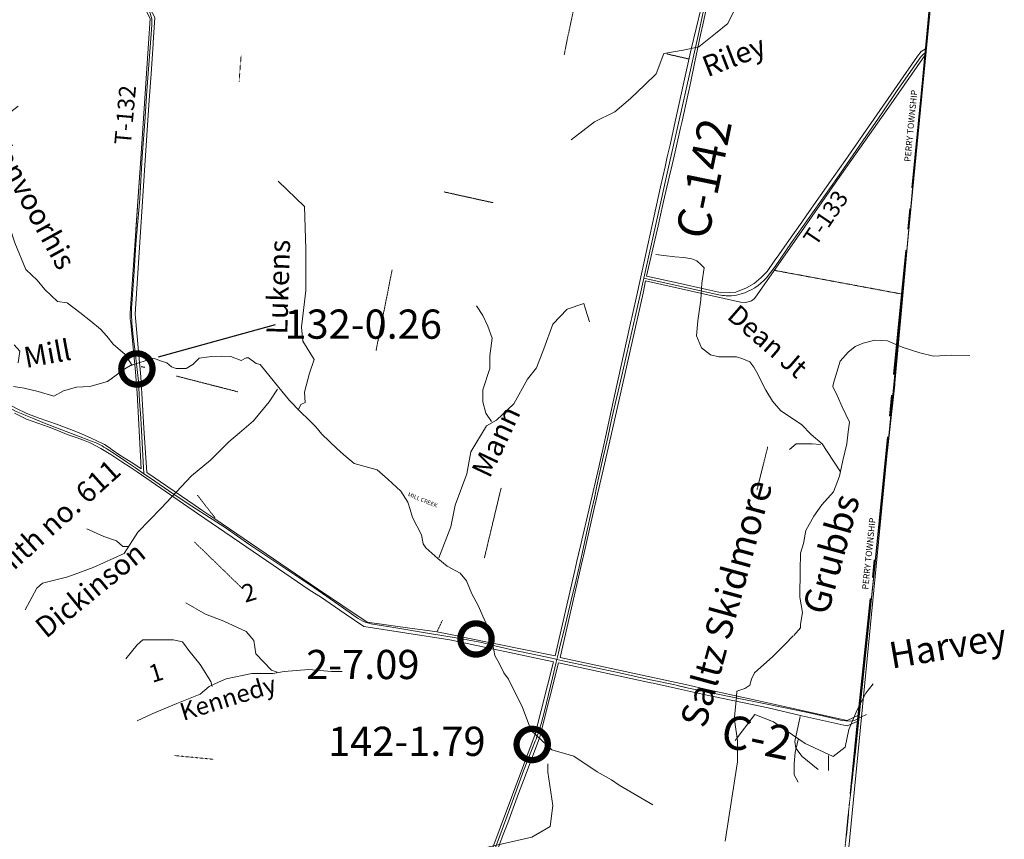
# Model space of a CAD drawing. Extents: x 1538767 to 1691130, y 205651 to 325923.
# Drawn here: x 1669670 to 1681471, y 254974 to 264801 of the extents above; entities that cross this region are included whole.
import ezdxf
from ezdxf.enums import TextEntityAlignment as Align

# ---------------------------------------------------------------- set-up
doc = ezdxf.new("R2010")
doc.units = 0
doc.header["$MEASUREMENT"] = 0
for name, pattern in [('CENTERLINE', [1.125, 0.75, -0.125, 0.125, -0.125]), ('DASHED', [0.25, 0.125, -0.125]), ('DASHED2', [0.375, 0.25, -0.125]), ('PHANTOMX2', [5, 2.5, -0.5, 0.5, -0.5, 0.5, -0.5])]:
    doc.linetypes.add(name, pattern=pattern)
for name, color, linetype in [('BRIDGENUMBRS', 161, 'Continuous'), ('BRIDGES', 161, 'Continuous'), ('CNTYRDTEXT', 5, 'Continuous'), ('COUNTYBOUNDARY', 250, 'CENTERLINE'), ('TWP BRIDGES', 230, 'Continuous')]:
    doc.layers.add(name, color=color, linetype=linetype)
for name, color, linetype, lineweight in [('COUNTY', 166, 'PHANTOMX2', 0), ('Ditches', 1, 'Continuous', 15), ('PINK TWP', 11, 'Continuous', 0), ('RDCL', 1, 'Continuous', 0), ('STRTROW', 5, 'Continuous', 20), ('T_TWNSHP', 220, 'Continuous', 0), ('T_WATER', 5, 'Continuous', 0), ('TRACT', 234, 'DASHED', 0), ('TWNSHPLINE', 243, 'DASHED2', 0), ('TWPRDTEXT', 174, 'Continuous', 0)]:
    doc.layers.add(name, color=color, linetype=linetype, lineweight=lineweight)
doc.styles.add('DESCRIPTION', font='MSURVEY.SHX', dxfattribs={"height": 250})
doc.styles.add('S3', font='TC-ROMNS.SHX', dxfattribs={"height": 75})
doc.styles.add('S4', font='TC-ROMNS.SHX', dxfattribs={"height": 50})

msp = doc.modelspace()

# ---------------------------------------------------------------- linework, layer by layer
at = {"layer": 'BRIDGES', "ltscale": 2000, "const_width": 75}
for points in [[(1674951, 257376, 1), (1675326, 257376, 1)], [(1675625, 256111, 1), (1676000, 256111, 1)]]:
    msp.add_lwpolyline(points, format="xyb", close=True, dxfattribs=at)
at = {"layer": 'COUNTY', "const_width": 13, "flags": 128}
msp.add_lwpolyline([(1681044, 269930), (1680998, 269505), (1680829, 267711), (1680814, 267549), (1680751, 266867), (1680741, 266758), (1680731, 266651), (1680602, 265266), (1680526, 264451), (1680518, 264372), (1680394, 263029), (1680148, 260331), (1680114, 260028), (1680066, 259599)], dxfattribs=at)
at = {"layer": 'COUNTY', "const_width": 13}
msp.add_lwpolyline([(1680158, 260420), (1680114, 260028), (1679978, 258815), (1679682, 255982)], dxfattribs=at)
at = {"layer": 'COUNTY', "flags": 128}
for points in [[(1679732, 256465), (1679768, 256810)], [(1679682, 255982), (1679725, 256395)], [(1679612, 255381), (1679682, 255982)], [(1679381, 253047), (1679612, 255381)]]:
    msp.add_lwpolyline(points, dxfattribs=at)
at = {"layer": 'COUNTYBOUNDARY', "ltscale": 2000}
for p, q in [((1679926, 258307), (1680853, 267690)), ((1679926, 258307), (1680853, 267690)), ((1679710, 256371), (1679917, 258323)), ((1679710, 256371), (1679917, 258323)), ((1678985, 248799), (1679710, 256371)), ((1678985, 248799), (1679710, 256371))]:
    msp.add_line(p, q, dxfattribs=at)
at = {"layer": 'Ditches'}
for points in [[(1676278, 263362), (1676560, 263577), (1676802, 263697), (1676990, 263858), (1677164, 264019), (1677298, 264153), (1677392, 264394), (1677620, 264435), (1677808, 264475), (1678009, 264636), (1678157, 264756), (1678251, 264944), (1678479, 265132), (1678761, 265225), (1679070, 265279), (1679526, 265333), (1679848, 265386), (1680049, 265426)], [(1671018, 260655), (1670932, 260788), (1670790, 260911), (1670714, 261006), (1670638, 261092), (1670524, 261187), (1670391, 261291), (1670238, 261405), (1670124, 261424), (1669972, 261566), (1669877, 261680), (1669744, 261804), (1669611, 262126), (1669554, 262297), (1669459, 262487), (1669355, 262715), (1669279, 262895), (1669260, 263256), (1669260, 263379), (1669337, 263497), (1669479, 263630), (1669565, 263696), (1669650, 263763)], [(1672769, 262866), (1673082, 262561), (1673099, 262054), (1673099, 261554), (1673049, 261115), (1673065, 260945), (1673201, 260725), (1673142, 260565), (1673082, 260336), (1673091, 260212), (1673040, 260186), (1673007, 260119)], [(1679509, 259378), (1679347, 259624), (1679287, 259714), (1679155, 259828), (1679041, 259947), (1678793, 260113), (1678691, 260227), (1678613, 260359), (1678560, 260461), (1678518, 260551), (1678470, 260634), (1678422, 260700), (1678338, 260736), (1678260, 260760), (1678164, 260760), (1678050, 260760), (1677948, 260784), (1677840, 260868), (1677780, 261012), (1677798, 261191), (1677834, 261443), (1677846, 261641), (1677875, 261824), (1677839, 261860), (1677785, 261908), (1677725, 261932), (1677629, 261950), (1677521, 261956), (1677389, 261974), (1677293, 261985)], [(1674695, 258347), (1674839, 258719), (1674890, 258981), (1675027, 259358), (1675078, 259620), (1675264, 259933), (1675383, 260001), (1675594, 260195), (1675755, 260492), (1675865, 260627), (1675950, 260855), (1676060, 261151), (1676230, 261329), (1676433, 261397), (1676450, 261329), (1676501, 261177)], [(1675323, 259984), (1675256, 260085), (1675222, 260221), (1675222, 260365), (1675306, 260618), (1675306, 260771), (1675332, 260982), (1675281, 261126), (1675222, 261253), (1675145, 261371)], [(1678947, 257419), (1679029, 257510), (1679029, 257553), (1679051, 257695), (1679021, 257877), (1679021, 257994), (1679025, 258084), (1679025, 258197), (1679029, 258403), (1679064, 258519), (1679094, 258675), (1679189, 258848), (1679285, 258986), (1679423, 259142), (1679497, 259327), (1679535, 259516), (1679583, 259714), (1679600, 259861), (1679617, 259974), (1679526, 260160), (1679466, 260294), (1679414, 260402), (1679423, 260445), (1679505, 260707), (1679601, 260815), (1679683, 260884), (1679778, 260923), (1679921, 260957), (1680072, 260949), (1680245, 260875), (1680457, 260806), (1680622, 260767), (1680834, 260780), (1681059, 260776)], [(1669650, 260686), (1669670, 260827), (1669603, 260901)], [(1677259, 255387), (1676855, 255622), (1676761, 255689), (1676593, 255783), (1676310, 255971), (1676048, 256045), (1675799, 256280), (1675698, 256556), (1675528, 256896), (1675474, 256970), (1675420, 257077), (1675366, 257178), (1675339, 257306), (1675312, 257454), (1675238, 257615), (1675164, 257776), (1675090, 257917), (1675023, 258072), (1674949, 258166), (1674794, 258247), (1674680, 258341), (1674539, 258469), (1674505, 258516), (1674485, 258623), (1674377, 258834), (1674350, 258928), (1674323, 259015), (1674236, 259150), (1674081, 259291), (1673953, 259405), (1673678, 259479), (1673550, 259586), (1673469, 259660), (1673292, 259833), (1673218, 259921), (1673138, 260001), (1673030, 260102), (1672902, 260237), (1672774, 260391), (1672552, 260667), (1672505, 260680), (1672411, 260747), (1672384, 260747), (1672323, 260714), (1672202, 260761), (1672088, 260768), (1671967, 260761), (1671819, 260741), (1671745, 260667), (1671664, 260620), (1671610, 260620), (1671543, 260620), (1671489, 260640), (1671435, 260687), (1671368, 260707), (1671274, 260741), (1670998, 260653), (1670931, 260613), (1670720, 260464), (1670511, 260404), (1670349, 260397), (1670195, 260350), (1670080, 260289), (1669892, 260343), (1669724, 260384), (1669596, 260404)], [(1669737, 257725), (1669873, 257987), (1669941, 258046), (1670246, 258122), (1670550, 258232), (1670923, 258401), (1671084, 258655), (1671364, 258943), (1671728, 259332), (1671956, 259518), (1672177, 259738), (1672304, 259848), (1672473, 259992), (1672659, 260220), (1672761, 260372)], [(1678897, 259648), (1678975, 259714), (1679065, 259714), (1679167, 259714), (1679269, 259708)], [(1670474, 258698), (1670677, 258604), (1670830, 258554), (1670906, 258486), (1670965, 258486)], [(1671660, 257809), (1671897, 257674), (1672117, 257589), (1672383, 257467), (1672476, 257357), (1672501, 257196), (1672687, 257002), (1672755, 256977)], [(1678127, 254951), (1678241, 255700), (1678272, 255902), (1678272, 256157), (1678241, 256377), (1678237, 256438), (1678263, 256682), (1678267, 256751), (1678362, 256782), (1678419, 256821), (1678440, 256894), (1678475, 256968), (1678696, 257166), (1678843, 257313), (1678942, 257413)], [(1670943, 257137), (1671078, 257306), (1671146, 257366), (1671290, 257366), (1671510, 257366), (1671620, 257340), (1671697, 257239), (1671832, 257070), (1671959, 256867), (1671976, 256807)], [(1671078, 256393), (1671256, 256477), (1671553, 256604), (1671832, 256714), (1671942, 256807), (1672018, 256841), (1672145, 256900), (1672450, 256960), (1672704, 256960), (1672840, 256985), (1673136, 257010), (1673407, 256985), (1673534, 256985)], [(1678244, 256157), (1678479, 256470), (1678703, 256381), (1679083, 256124), (1679418, 255967), (1679564, 256079), (1679608, 256291), (1679709, 256526), (1679810, 256727), (1679899, 256839)], [(1679026, 256448), (1678959, 256146), (1678971, 256068), (1679049, 255968), (1679239, 255811)], [(1679001, 255661), (1678953, 255746), (1678953, 255880), (1678965, 256014), (1679001, 256172)], [(1679362, 255979), (1679362, 255867), (1679362, 255800)], [(1673952, 254365), (1674282, 254576), (1674697, 254712), (1675086, 254822), (1675281, 254881), (1675806, 254999), (1676027, 255126), (1676060, 255380), (1676001, 255778), (1676001, 255879)]]:
    msp.add_lwpolyline(points, dxfattribs=at)
at = {"layer": 'PINK TWP'}
msp.add_lwpolyline([(1680848, 267674), (1658246, 269111), (1655569, 236068), (1677643, 234636)], close=True, dxfattribs=at)
at = {"layer": 'RDCL'}
for points in [[(1677150, 261704), (1677307, 262401), (1677439, 262998), (1677643, 263895), (1677803, 264612), (1677947, 265288), (1678084, 265944), (1678165, 266348, 0.089877), (1678159, 266563), (1678121, 266737), (1678073, 266964), (1678045, 267093), (1677998, 267318), (1677956, 267518), (1677936, 267615), (1677907, 267754), (1677889, 267843), (1677821, 268182), (1677798, 268291), (1677773, 268418), (1677766, 268448), (1677760, 268471)], [(1671220, 264907, -0.140399), (1671253, 264743), (1671246, 264626), (1671225, 264362), (1671195, 263949), (1671168, 263577), (1671136, 263162), (1671109, 262653), (1671063, 262110), (1671040, 261783), (1671013, 261391, 0.039316), (1671020, 261086), (1671031, 260998), (1671044, 260882), (1671092, 260467), (1671107, 260227), (1671121, 260025), (1671159, 259357)], [(1677150, 261704), (1678030, 261506, 0.078406), (1678202, 261492, 0.05303), (1678318, 261513, 0.139434), (1678619, 261705), (1678724, 261841), (1678920, 262130), (1679463, 262899), (1680007, 263686), (1680187, 263953), (1680441, 264317, -0.059558), (1680521, 264402, 0.059558)], [(1678202, 261492, -0.078406), (1678030, 261506), (1677150, 261704)], [(1669269, 260300), (1669517, 260162, 0.037444), (1669822, 260025), (1669967, 259964), (1670144, 259896), (1670373, 259809), (1670497, 259761, -0.012989), (1670585, 259726, -0.046765), (1670769, 259620), (1670848, 259567), (1670949, 259499), (1671059, 259426), (1671159, 259357)], [(1671159, 259357), (1671225, 259312), (1671522, 259109), (1671731, 258969), (1671943, 258834), (1671976, 258812), (1672132, 258712), (1672429, 258505), (1672775, 258273), (1673194, 257994), (1673493, 257785), (1673702, 257638, 0.133675), (1673929, 257549, 0.003972), (1674131, 257518), (1674559, 257446), (1674902, 257388), (1675165, 257341, -0.038379), (1675281, 257314), (1675568, 257247), (1676066, 257140), (1676107, 257131)], [(1674619, 251452), (1674672, 251724), (1674715, 251939), (1674798, 252370), (1674893, 252861), (1674946, 253132), (1675015, 253492), (1675055, 253700), (1675108, 253981), (1675154, 254218, -0.039951), (1675203, 254406), (1675240, 254515), (1675294, 254659), (1675452, 255092), (1675557, 255374), (1675709, 255793), (1675849, 256151, 0.023072), (1675918, 256359), (1675958, 256512), (1676054, 256909), (1676098, 257097), (1676107, 257131)], [(1679753, 256437), (1679684, 256403, -0.121587), (1679535, 256399, -0.011419), (1679433, 256422), (1679098, 256498), (1678843, 256552), (1678529, 256614), (1678348, 256651), (1677685, 256788), (1677506, 256829), (1677232, 256888), (1677033, 256930), (1676859, 256968), (1676179, 257115), (1676107, 257131)], [(1677567, 256815), (1677685, 256788), (1678348, 256651), (1678529, 256614), (1678843, 256552), (1679098, 256498), (1679433, 256422, 0.011419), (1679535, 256399, 0.121587), (1679684, 256403), (1679753, 256437), (1679819, 256470)]]:
    msp.add_lwpolyline(points, format="xyb", dxfattribs=at)
for points in [[(1677150, 261704), (1677307, 262401), (1677439, 262998), (1677643, 263895), (1677803, 264612), (1677947, 265288), (1678084, 265944), (1678151, 266282)], [(1676558, 259069), (1676589, 259212), (1676644, 259467), (1676676, 259608), (1676679, 259619), (1676717, 259791), (1676768, 260025), (1676885, 260536), (1677047, 261238), (1677113, 261538), (1677134, 261632), (1677150, 261704)], [(1677113, 261538), (1677134, 261632), (1677150, 261704)], [(1671121, 260025), (1671159, 259357)], [(1676769, 260026), (1676768, 260025), (1676717, 259791), (1676679, 259619), (1676676, 259608), (1676644, 259467), (1676589, 259212), (1676558, 259069), (1676524, 258916), (1676464, 258644), (1676400, 258344), (1676339, 258086), (1676280, 257843), (1676190, 257471), (1676149, 257303), (1676126, 257208), (1676107, 257131)], [(1671159, 259357), (1671059, 259426), (1670949, 259499)], [(1671976, 258812), (1671943, 258834), (1671731, 258969), (1671522, 259109), (1671225, 259312), (1671159, 259357)]]:
    msp.add_lwpolyline(points, dxfattribs=at)
at = {"layer": 'STRTROW'}
for points in [[(1677904, 261567), (1677551, 261645), (1677183, 261726), (1677321, 262330), (1677379, 262584), (1677387, 262620), (1677455, 262915), (1677488, 263062), (1677524, 263217), (1677589, 263503), (1677608, 263586), (1677679, 263898), (1677691, 263950), (1677714, 264059), (1677763, 264296), (1677831, 264618), (1677856, 264739), (1677960, 265232), (1678015, 265489)], [(1671120, 263138), (1671235, 264815), (1671115, 265047)], [(1671179, 265040), (1671290, 264828), (1671270, 264529)], [(1677717, 264446), (1677837, 264944)], [(1671269, 264510), (1671245, 264151)], [(1671270, 264529), (1671269, 264510)], [(1677630, 264053), (1677717, 264446)], [(1680432, 264365), (1680186, 264011), (1679907, 263609), (1679780, 263425), (1679735, 263361), (1679562, 263114), (1679427, 262922), (1679389, 262867), (1679217, 262620), (1679098, 262449), (1679044, 262373), (1678870, 262127), (1678767, 261981), (1678712, 261905)], [(1679691, 263191), (1680113, 263794), (1680518, 264372)], [(1680526, 264451), (1680475, 264420), (1680432, 264365)], [(1671245, 264151), (1671223, 263837), (1671167, 262993)], [(1677565, 263761), (1677630, 264053)], [(1677533, 263615), (1677565, 263761)], [(1677464, 263302), (1677533, 263615)], [(1677431, 263155), (1677464, 263302)], [(1678490, 261474), (1678984, 262183), (1679470, 262881), (1679691, 263191)], [(1670994, 261284), (1671120, 263138), (1671062, 262281)], [(1677405, 263036), (1677431, 263155)], [(1671167, 262993), (1671052, 261271)], [(1677379, 262919), (1677405, 263036)], [(1677352, 262796), (1677379, 262919)], [(1677074, 261536), (1677352, 262796)], [(1678712, 261905), (1678629, 261783), (1678558, 261710), (1678474, 261639), (1678381, 261585), (1678254, 261535), (1678179, 261529), (1678087, 261527), (1677904, 261567)], [(1677172, 261670), (1677142, 261524)], [(1677172, 261670), (1678309, 261414)], [(1677142, 261524), (1676859, 260262)], [(1677006, 261232), (1677074, 261536)], [(1678309, 261414), (1678373, 261411)], [(1678373, 261411), (1678440, 261432)], [(1678440, 261432), (1678455, 261441), (1678474, 261455)], [(1678474, 261455), (1678490, 261474)], [(1670994, 261284), (1670994, 261258), (1670995, 261215), (1671001, 261166), (1671008, 261077)], [(1671052, 261271), (1671098, 260779)], [(1676783, 260220), (1676999, 261197)], [(1676999, 261197), (1677006, 261232)], [(1671098, 260779), (1671123, 260518), (1671141, 260185), (1671151, 260045)], [(1676669, 259703), (1676783, 260220)], [(1671151, 260045), (1671159, 259903)], [(1671159, 259903), (1671194, 259370)], [(1676625, 259507), (1676669, 259703)], [(1676609, 259434), (1676625, 259507)], [(1671194, 259370), (1671773, 258975)], [(1671773, 258975), (1671851, 258922)], [(1671851, 258922), (1672007, 258816)], [(1679732, 256465), (1679587, 256400), (1678509, 256639), (1677926, 256768), (1677650, 256829)]]:
    msp.add_lwpolyline(points, dxfattribs=at)
at = {"layer": 'STRTROW', "flags": 128}
for points in [[(1671008, 261077), (1671057, 260578), (1671078, 260322)], [(1669392, 260273), (1669624, 260144), (1669754, 260080), (1669889, 260028)], [(1671095, 260023), (1671078, 260322)], [(1676774, 259892), (1676859, 260262)], [(1669609, 260084), (1669752, 260013), (1669888, 259963), (1670021, 259915), (1670134, 259871), (1670239, 259827)], [(1670362, 259856), (1670121, 259948), (1669889, 260028)], [(1671126, 259417), (1671095, 260023)], [(1676774, 259892), (1676679, 259472)], [(1670239, 259827), (1670288, 259810), (1670357, 259788), (1670434, 259761), (1670513, 259727), (1670641, 259661)], [(1670362, 259856), (1670447, 259821), (1670528, 259785), (1670596, 259752), (1670684, 259707)], [(1671077, 259378), (1670994, 259436), (1670892, 259498), (1670763, 259586), (1670641, 259661)], [(1671126, 259417), (1671025, 259482), (1670871, 259579), (1670779, 259642), (1670740, 259671), (1670684, 259707)], [(1676609, 259434), (1676395, 258510), (1676349, 258308)], [(1676679, 259472), (1676555, 258940)], [(1671077, 259378), (1671800, 258881)], [(1676555, 258940), (1676427, 258372)], [(1671800, 258881), (1672633, 258312)], [(1672007, 258816), (1673240, 257978)], [(1676401, 258258), (1676420, 258342)], [(1676427, 258372), (1676420, 258342)], [(1673139, 257965), (1672633, 258312)], [(1676349, 258308), (1676323, 258197), (1676088, 257172), (1675021, 257389)], [(1677539, 256854), (1676147, 257152), (1676401, 258258)], [(1673286, 257874), (1673139, 257965)], [(1673240, 257978), (1673835, 257579), (1674372, 257503), (1674559, 257476)], [(1673559, 257684), (1673286, 257874)], [(1674824, 257365), (1673793, 257526), (1673559, 257684)], [(1674559, 257476), (1674671, 257462)], [(1674671, 257462), (1674955, 257404)], [(1674955, 257404), (1675021, 257389)], [(1676069, 257103), (1674824, 257365)], [(1675145, 254351), (1675847, 256235), (1676069, 257103)], [(1676127, 257091), (1675919, 256265), (1675911, 256228), (1675894, 256180)], [(1677236, 256851), (1676127, 257091)], [(1677264, 256845), (1677236, 256851)], [(1677566, 256777), (1677264, 256845)], [(1677539, 256854), (1677650, 256829)], [(1677566, 256777), (1677889, 256707)], [(1677889, 256707), (1678639, 256552)], [(1679045, 256454), (1678639, 256552)], [(1679045, 256454), (1679186, 256424)], [(1679186, 256424), (1679549, 256343), (1679586, 256333), (1679586, 256333), (1679678, 256374)], [(1679678, 256374), (1679725, 256395), (1679725, 256395)], [(1675894, 256180), (1675707, 255678), (1675650, 255524), (1675519, 255173), (1675466, 255030)], [(1675466, 255030), (1675332, 254672)]]:
    msp.add_lwpolyline(points, dxfattribs=at)
at = {"layer": 'TRACT', "ltscale": 0.5}
for points in [[(1676379, 265259), (1676252, 264658)], [(1676252, 264658), (1676195, 264379)], [(1676252, 264658), (1676252, 264658)], [(1672323, 264370), (1672299, 264056)], [(1677425, 264391), (1677691, 264330)], [(1674757, 262736), (1675346, 262606)], [(1673940, 260830), (1674134, 261803)], [(1678714, 261796), (1680256, 261509)], [(1672286, 260339), (1671546, 260529)], [(1678506, 259163), (1678636, 259683)], [(1671881, 258995), (1671799, 259102)], [(1672011, 258828), (1671881, 258995)], [(1672342, 257978), (1671766, 258537)]]:
    msp.add_lwpolyline(points, dxfattribs=at)
at = {"layer": 'TRACT', "ltscale": 0.5, "flags": 128}
for points in [[(1675440, 259188), (1675239, 258346)], [(1674737, 257601), (1674671, 257462)], [(1671992, 255933), (1671516, 255979)]]:
    msp.add_lwpolyline(points, dxfattribs=at)
at = {"layer": 'TWNSHPLINE', "const_width": 8}
for points in [[(1681044, 269930), (1680998, 269505), (1680829, 267711), (1680814, 267549), (1680751, 266867), (1680741, 266758), (1680731, 266651), (1680602, 265266), (1680526, 264451), (1680518, 264372), (1680394, 263029), (1680148, 260331), (1680114, 260028), (1680066, 259599)], [(1680158, 260420), (1680114, 260028), (1679978, 258815), (1679682, 255982)]]:
    msp.add_lwpolyline(points, dxfattribs=at)
at = {"layer": 'TWNSHPLINE', "const_width": 8, "flags": 128}
for points in [[(1679682, 255982), (1679725, 256395), (1679732, 256465), (1679768, 256810)], [(1678984, 248959), (1679035, 249473), (1679042, 249541), (1679144, 250559), (1679381, 253047), (1679612, 255381), (1679682, 255982)]]:
    msp.add_lwpolyline(points, dxfattribs=at)
at = {"layer": 'TWP BRIDGES', "ltscale": 2000}
for p, q in [((1672732, 261141), (1671329, 260756)), ((1671171, 260629), (1671124, 260639))]:
    msp.add_line(p, q, dxfattribs=at)
at = {"layer": 'TWP BRIDGES', "ltscale": 2000, "const_width": 75}
msp.add_lwpolyline([(1670887, 260613, 1), (1671262, 260613, 1)], format="xyb", close=True, dxfattribs=at)

# ---------------------------------------------------------------- texts
at = {"layer": 'BRIDGENUMBRS', "ltscale": 2000}
for s, p in [('2-7.09', (1673103, 256895)), ('142-1.79', (1673365, 255974))]:
    msp.add_text(s, height=350, dxfattribs=at).set_placement(p)
at = {"layer": 'CNTYRDTEXT', "ltscale": 2000}
for s, rotation, p in [('C-142', 78.4078, (1677919, 262150)), ('C-2', 348.0959, (1678051, 256092))]:
    msp.add_text(s, height=400, rotation=rotation, dxfattribs=at).set_placement(p)
at = {"layer": 'Ditches', "style": 'DESCRIPTION'}
for s, height, rotation, p in [('Riley', 250, 21.2551, (1677913, 264110)), ('Vanvoorhis', 250, 298.8288, (1669277, 263339)), ('Lukens', 250, 88.1948, (1672876, 261024)), ('Dean Jt', 232.3, 318.9633, (1678134, 261228)), ('Mill', 250, 10.4224, (1669745, 260624)), ('Mann', 250, 64.7344, (1675302, 259291)), ('Smith no. 611', 250, 41.9501, (1669282, 257906)), ('Saltz Skidmore', 316.8, 74.6368, (1677888, 256294)), ('Grubbs', 316.8, 74.6368, (1679354, 257648)), ('Dickinson', 250, 39.1712, (1669986, 257374)), ('Harvey', 316.8, 9.6944, (1680121, 257019))]:
    msp.add_text(s, height=height, rotation=rotation, dxfattribs=at).set_placement(p)
for s, height, p in [('2', 211, (1672448, 257833)), ('1', 211, (1671334, 256872)), ('Kennedy', 211.2, (1672196, 256568))]:
    msp.add_text(s, height=height, rotation=17.163, dxfattribs=at).set_placement(p, align=Align.CENTER)
at = {"layer": 'T_TWNSHP', "style": 'S3'}
for height, rotation, p in [(75.05, 84.4137, (1680346, 263095)), (75, 84.0308, (1679840, 257966))]:
    msp.add_text('PERRY TOWNSHIP', height=height, rotation=rotation, dxfattribs=at).set_placement(p)
at = {"layer": 'T_WATER', "style": 'S4'}
msp.add_text('MILL CREEK', height=49.9, rotation=337.6962, dxfattribs=at).set_placement((1674317, 259091))
at = {"layer": 'TWP BRIDGES', "ltscale": 2000}
msp.add_text('132-0.26', height=350, dxfattribs=at).set_placement((1672842, 260976))
at = {"layer": 'TWPRDTEXT', "ltscale": 2000}
for s, rotation, p in [('T-132', 84.9429, (1671002, 263295)), ('T-133', 55.8564, (1679213, 262075))]:
    msp.add_text(s, height=200, rotation=rotation, dxfattribs=at).set_placement(p)

doc.saveas('drawing.dxf')
